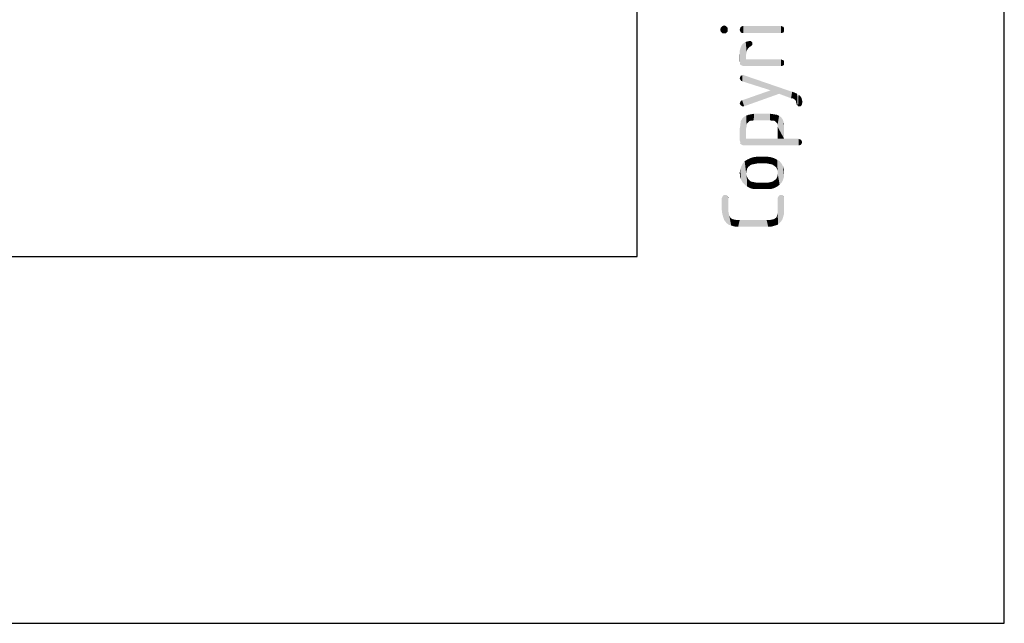
# Model space of a CAD drawing. Units: millimetres. Extents: x 0 to 210, y 0 to 297.
# Drawn here: x 183 to 210, y 0 to 16 of the extents above; entities that cross this region are included whole.
import ezdxf

# ---------------------------------------------------------------- set-up
doc = ezdxf.new("R2010")
doc.units = ezdxf.units.MM
doc.header["$LTSCALE"] = 19.36
doc.layers.get('0').update_dxf_attribs({"linetype": 'CONTINUOUS'})

msp = doc.modelspace()

# ---------------------------------------------------------------- linework, layer by layer
at = {"color": 7, "linetype": 'CONTINUOUS'}
for p, q in [((210, 0), (210, 297)), ((200, 10), (200, 287)), ((12.5, 10), (200, 10)), ((0, 0), (210, 0))]:
    msp.add_line(p, q, dxfattribs=at)
at = {"color": 5, "linetype": 'CONTINUOUS'}
for points in [[(202.273, 16.131), (202.259, 16.185), (202.273, 16.226)], [(202.3, 16.104), (202.273, 16.226), (202.3, 16.253)], [(202.273, 16.226), (202.3, 16.104), (202.273, 16.131)], [(202.327, 16.076), (202.3, 16.253), (202.327, 16.28)], [(202.3, 16.253), (202.327, 16.076), (202.3, 16.104)], [(202.368, 16.076), (202.327, 16.28), (202.368, 16.294)], [(202.327, 16.28), (202.368, 16.076), (202.327, 16.076)], [(202.368, 16.294), (202.409, 16.076), (202.368, 16.076)], [(202.409, 16.076), (202.368, 16.294), (202.409, 16.28)], [(202.409, 16.28), (202.436, 16.104), (202.409, 16.076)], [(202.436, 16.104), (202.409, 16.28), (202.436, 16.253)], [(202.436, 16.253), (202.463, 16.131), (202.436, 16.104)], [(202.463, 16.185), (202.463, 16.131), (202.436, 16.253)], [(202.463, 16.185), (202.436, 16.253), (202.463, 16.226)], [(202.803, 16.144), (202.79, 16.172), (202.803, 16.212)], [(202.817, 16.104), (202.803, 16.212), (202.817, 16.253)], [(202.803, 16.212), (202.817, 16.104), (202.803, 16.144)], [(202.844, 16.09), (202.817, 16.253), (202.844, 16.267)], [(202.817, 16.253), (202.844, 16.09), (202.817, 16.104)], [(202.885, 16.09), (202.844, 16.267), (202.885, 16.28)], [(202.844, 16.267), (202.885, 16.09), (202.844, 16.09)], [(202.885, 16.28), (203.918, 16.09), (202.885, 16.09)], [(203.918, 16.09), (202.885, 16.28), (203.918, 16.28)], [(203.918, 16.28), (203.946, 16.09), (203.918, 16.09)], [(203.946, 16.09), (203.918, 16.28), (203.946, 16.267)], [(203.946, 16.267), (203.986, 16.104), (203.946, 16.09)], [(203.986, 16.104), (203.946, 16.267), (203.986, 16.253)], [(203.986, 16.253), (204, 16.144), (203.986, 16.104)], [(204, 16.172), (204, 16.144), (203.986, 16.253)], [(204, 16.172), (203.986, 16.253), (204, 16.212)], [(202.926, 15.192), (202.912, 15.818), (202.953, 15.845)], [(202.926, 15.192), (202.953, 15.845), (202.966, 15.369)], [(203.007, 15.655), (202.953, 15.845), (203.007, 15.859)], [(202.966, 15.505), (202.966, 15.369), (202.953, 15.845)], [(202.98, 15.573), (202.966, 15.505), (202.953, 15.845)], [(202.994, 15.628), (202.98, 15.573), (202.953, 15.845)], [(203.007, 15.655), (202.994, 15.628), (202.953, 15.845)], [(203.062, 15.709), (203.007, 15.859), (203.062, 15.872)], [(203.007, 15.859), (203.034, 15.682), (203.007, 15.655)], [(203.062, 15.709), (203.034, 15.682), (203.007, 15.859)], [(203.062, 15.872), (203.089, 15.723), (203.062, 15.709)], [(203.089, 15.723), (203.062, 15.872), (203.089, 15.872)], [(203.089, 15.872), (203.116, 15.75), (203.089, 15.723)], [(203.116, 15.75), (203.089, 15.872), (203.116, 15.845)], [(203.116, 15.845), (203.13, 15.764), (203.116, 15.75)], [(203.13, 15.791), (203.13, 15.764), (203.116, 15.845)], [(203.13, 15.791), (203.116, 15.845), (203.13, 15.832)], [(202.803, 15.274), (202.79, 15.6), (202.803, 15.641)], [(202.79, 15.6), (202.803, 15.274), (202.79, 15.315)], [(202.817, 15.233), (202.803, 15.641), (202.817, 15.696)], [(202.803, 15.274), (202.803, 15.641), (202.817, 15.233)], [(202.844, 15.206), (202.817, 15.696), (202.844, 15.75)], [(202.817, 15.696), (202.83, 15.206), (202.817, 15.233)], [(202.844, 15.206), (202.83, 15.206), (202.817, 15.696)], [(202.871, 15.192), (202.844, 15.75), (202.871, 15.791)], [(202.844, 15.75), (202.871, 15.192), (202.844, 15.206)], [(202.898, 15.192), (202.871, 15.791), (202.912, 15.818)], [(202.871, 15.791), (202.898, 15.192), (202.871, 15.192)], [(202.912, 15.818), (202.926, 15.192), (202.898, 15.192)], [(202.966, 15.369), (203.918, 15.192), (202.926, 15.192)], [(203.918, 15.192), (202.966, 15.369), (203.918, 15.369)], [(203.918, 15.369), (203.946, 15.192), (203.918, 15.192)], [(203.946, 15.192), (203.918, 15.369), (203.946, 15.356)], [(203.946, 15.356), (203.986, 15.206), (203.946, 15.192)], [(203.986, 15.206), (203.946, 15.356), (203.986, 15.342)], [(203.986, 15.342), (204, 15.233), (203.986, 15.206)], [(204, 15.274), (204, 15.233), (203.986, 15.342)], [(204, 15.274), (203.986, 15.342), (204, 15.315)], [(202.803, 15.274), (202.817, 15.233), (202.803, 15.247)], [(202.803, 14.825), (202.79, 14.852), (202.803, 14.893)], [(202.817, 14.798), (202.803, 14.893), (202.817, 14.92)], [(202.803, 14.893), (202.817, 14.798), (202.803, 14.825)], [(202.858, 14.771), (202.817, 14.92), (202.858, 14.934)], [(202.817, 14.92), (202.83, 14.784), (202.817, 14.798)], [(202.858, 14.771), (202.83, 14.784), (202.817, 14.92)], [(202.858, 14.934), (202.885, 14.948), (203.633, 14.526)], [(202.858, 14.934), (203.633, 14.526), (202.858, 14.771)], [(202.885, 14.948), (202.912, 14.934), (203.633, 14.526)], [(203.864, 14.431), (203.633, 14.526), (202.912, 14.934)], [(204.19, 14.308), (203.864, 14.431), (202.912, 14.934)], [(204.19, 14.308), (202.912, 14.934), (204.218, 14.485)], [(202.912, 14.091), (202.858, 14.254), (203.633, 14.526)], [(203.633, 14.526), (203.864, 14.431), (202.912, 14.091)], [(202.817, 14.118), (202.803, 14.2), (202.817, 14.227)], [(202.817, 14.227), (202.83, 14.24), (202.858, 14.091)], [(202.817, 14.227), (202.858, 14.091), (202.817, 14.118)], [(202.858, 14.091), (202.83, 14.24), (202.858, 14.254)], [(202.858, 14.254), (202.885, 14.091), (202.858, 14.091)], [(202.912, 14.091), (202.885, 14.091), (202.858, 14.254)], [(204.218, 14.485), (204.231, 14.308), (204.19, 14.308)], [(204.258, 14.295), (204.231, 14.308), (204.218, 14.485)], [(204.299, 14.268), (204.258, 14.295), (204.218, 14.485)], [(204.299, 14.268), (204.218, 14.485), (204.299, 14.458)], [(204.299, 14.458), (204.326, 14.227), (204.299, 14.268)], [(204.34, 14.159), (204.326, 14.227), (204.299, 14.458)], [(204.34, 14.159), (204.299, 14.458), (204.354, 14.431)], [(204.326, 14.227), (204.34, 14.159), (204.326, 14.2)], [(204.34, 14.159), (204.354, 14.431), (204.367, 14.104)], [(204.381, 14.091), (204.367, 14.104), (204.354, 14.431)], [(204.381, 14.091), (204.354, 14.431), (204.394, 14.404)], [(204.394, 14.404), (204.408, 14.091), (204.381, 14.091)], [(204.408, 14.091), (204.394, 14.404), (204.435, 14.376)], [(204.435, 14.376), (204.449, 14.091), (204.408, 14.091)], [(204.449, 14.091), (204.435, 14.376), (204.462, 14.336)], [(204.462, 14.336), (204.476, 14.118), (204.449, 14.091)], [(204.476, 14.118), (204.462, 14.336), (204.476, 14.308)], [(204.476, 14.308), (204.49, 14.159), (204.476, 14.118)], [(204.49, 14.159), (204.476, 14.308), (204.49, 14.254)], [(204.49, 14.254), (204.503, 14.213), (204.49, 14.159)], [(202.803, 14.145), (202.79, 14.172), (202.803, 14.2)], [(202.803, 14.2), (202.817, 14.118), (202.803, 14.145)], [(204.34, 14.159), (204.367, 14.104), (204.34, 14.132)], [(202.844, 13.044), (202.817, 13.683), (202.858, 13.751)], [(202.817, 13.642), (202.817, 13.683), (202.83, 13.057)], [(202.844, 13.044), (202.83, 13.057), (202.817, 13.683)], [(202.858, 13.751), (202.871, 13.03), (202.844, 13.044)], [(202.912, 13.03), (202.858, 13.751), (202.912, 13.805)], [(202.912, 13.03), (202.871, 13.03), (202.858, 13.751)], [(202.966, 13.492), (202.912, 13.805), (202.966, 13.832)], [(202.912, 13.805), (202.953, 13.03), (202.912, 13.03)], [(202.966, 13.207), (202.953, 13.03), (202.912, 13.805)], [(202.966, 13.492), (202.966, 13.207), (202.912, 13.805)], [(203.021, 13.656), (202.966, 13.832), (203.034, 13.86)], [(202.966, 13.832), (202.98, 13.547), (202.966, 13.492)], [(202.98, 13.588), (202.98, 13.547), (202.966, 13.832)], [(202.994, 13.628), (202.98, 13.588), (202.966, 13.832)], [(203.021, 13.656), (202.994, 13.628), (202.966, 13.832)], [(203.034, 13.86), (203.048, 13.683), (203.021, 13.656)], [(203.089, 13.696), (203.034, 13.86), (203.102, 13.873)], [(203.089, 13.696), (203.048, 13.683), (203.034, 13.86)], [(203.102, 13.873), (203.13, 13.696), (203.089, 13.696)], [(203.17, 13.71), (203.102, 13.873), (203.184, 13.887)], [(203.17, 13.71), (203.13, 13.696), (203.102, 13.873)], [(203.184, 13.887), (203.619, 13.71), (203.17, 13.71)], [(203.619, 13.71), (203.184, 13.887), (203.619, 13.887)], [(203.619, 13.887), (203.674, 13.696), (203.619, 13.71)], [(203.674, 13.696), (203.619, 13.887), (203.714, 13.873)], [(203.714, 13.873), (203.728, 13.696), (203.674, 13.696)], [(203.755, 13.683), (203.728, 13.696), (203.714, 13.873)], [(203.782, 13.656), (203.755, 13.683), (203.714, 13.873)], [(203.782, 13.656), (203.714, 13.873), (203.796, 13.86)], [(203.796, 13.86), (203.81, 13.628), (203.782, 13.656)], [(203.823, 13.588), (203.81, 13.628), (203.796, 13.86)], [(203.823, 13.588), (203.796, 13.86), (203.864, 13.832)], [(203.823, 13.588), (203.864, 13.832), (204, 13.207)], [(203.864, 13.832), (203.918, 13.792), (204, 13.207)], [(203.918, 13.792), (203.959, 13.737), (204, 13.207)], [(203.959, 13.737), (203.986, 13.669), (204, 13.207)], [(202.803, 13.125), (202.79, 13.479), (202.803, 13.547)], [(202.79, 13.479), (202.803, 13.125), (202.79, 13.166)], [(202.817, 13.071), (202.803, 13.601), (202.817, 13.642)], [(202.803, 13.547), (202.803, 13.601), (202.817, 13.071)], [(202.803, 13.125), (202.803, 13.547), (202.817, 13.071)], [(202.817, 13.642), (202.83, 13.057), (202.817, 13.071)], [(203.823, 13.533), (203.823, 13.588), (204, 13.207)], [(203.823, 13.479), (203.823, 13.533), (204, 13.207)], [(203.823, 13.207), (203.823, 13.479), (204, 13.207)], [(204, 13.492), (204, 13.207), (203.986, 13.669)], [(204, 13.492), (203.986, 13.669), (204, 13.588)], [(202.966, 13.207), (204.394, 13.03), (202.953, 13.03)], [(202.966, 13.207), (203.823, 13.207), (204.394, 13.03)], [(203.823, 13.207), (204, 13.207), (204.394, 13.03)], [(204.394, 13.03), (204, 13.207), (204.394, 13.207)], [(204.394, 13.207), (204.422, 13.03), (204.394, 13.03)], [(204.422, 13.03), (204.394, 13.207), (204.422, 13.193)], [(204.422, 13.193), (204.462, 13.044), (204.422, 13.03)], [(204.462, 13.044), (204.422, 13.193), (204.462, 13.18)], [(204.462, 13.18), (204.476, 13.071), (204.462, 13.044)], [(204.476, 13.071), (204.462, 13.18), (204.476, 13.152)], [(204.476, 13.152), (204.49, 13.112), (204.476, 13.071)], [(202.803, 13.125), (202.817, 13.071), (202.803, 13.098)], [(202.994, 12.391), (202.926, 12.595), (202.994, 12.636)], [(203.062, 12.472), (202.994, 12.636), (203.075, 12.676)], [(202.994, 12.636), (203.021, 12.432), (202.994, 12.391)], [(203.062, 12.472), (203.021, 12.432), (202.994, 12.636)], [(203.075, 12.676), (203.102, 12.5), (203.062, 12.472)], [(203.17, 12.513), (203.075, 12.676), (203.17, 12.704)], [(203.17, 12.513), (203.102, 12.5), (203.075, 12.676)], [(203.238, 12.527), (203.17, 12.704), (203.266, 12.717)], [(203.17, 12.704), (203.238, 12.527), (203.17, 12.513)], [(203.266, 12.717), (203.32, 12.54), (203.238, 12.527)], [(203.483, 12.54), (203.32, 12.54), (203.266, 12.717)], [(203.483, 12.54), (203.266, 12.717), (203.538, 12.717)], [(203.538, 12.717), (203.565, 12.527), (203.483, 12.54)], [(203.633, 12.513), (203.565, 12.527), (203.538, 12.717)], [(203.633, 12.513), (203.538, 12.717), (203.633, 12.704)], [(203.633, 12.704), (203.687, 12.5), (203.633, 12.513)], [(203.687, 12.5), (203.633, 12.704), (203.728, 12.676)], [(203.728, 12.676), (203.742, 12.459), (203.687, 12.5)], [(203.782, 12.432), (203.742, 12.459), (203.728, 12.676)], [(203.81, 12.377), (203.782, 12.432), (203.728, 12.676)], [(203.81, 12.377), (203.728, 12.676), (203.81, 12.636)], [(203.81, 12.636), (203.823, 12.336), (203.81, 12.377)], [(203.878, 11.956), (203.823, 12.336), (203.81, 12.636)], [(203.878, 11.956), (203.81, 12.636), (203.878, 12.595)], [(202.803, 12.173), (202.79, 12.268), (202.803, 12.364)], [(202.83, 12.092), (202.803, 12.364), (202.83, 12.445)], [(202.803, 12.364), (202.83, 12.092), (202.803, 12.173)], [(202.871, 12.01), (202.83, 12.445), (202.871, 12.527)], [(202.83, 12.445), (202.871, 12.01), (202.83, 12.092)], [(202.926, 11.956), (202.871, 12.527), (202.926, 12.595)], [(202.871, 12.527), (202.926, 11.956), (202.871, 12.01)], [(202.926, 12.595), (202.966, 12.268), (202.994, 11.901)], [(202.926, 12.595), (202.994, 11.901), (202.926, 11.956)], [(202.98, 12.336), (202.966, 12.268), (202.926, 12.595)], [(202.994, 12.391), (202.98, 12.336), (202.926, 12.595)], [(203.878, 12.595), (203.932, 12.01), (203.878, 11.956)], [(203.932, 12.01), (203.878, 12.595), (203.932, 12.527)], [(203.932, 12.527), (203.973, 12.092), (203.932, 12.01)], [(203.973, 12.092), (203.932, 12.527), (203.973, 12.445)], [(203.973, 12.445), (204, 12.173), (203.973, 12.092)], [(204, 12.268), (204, 12.173), (203.973, 12.445)], [(204, 12.268), (203.973, 12.445), (204, 12.364)], [(202.966, 12.268), (202.98, 12.214), (202.994, 11.901)], [(202.994, 11.901), (202.98, 12.214), (202.994, 12.16)], [(202.994, 12.16), (203.021, 12.105), (203.075, 11.86)], [(202.994, 12.16), (203.075, 11.86), (202.994, 11.901)], [(203.021, 12.105), (203.062, 12.064), (203.075, 11.86)], [(203.728, 11.86), (203.687, 12.037), (203.742, 12.078)], [(203.742, 12.078), (203.81, 11.901), (203.728, 11.86)], [(203.742, 12.078), (203.782, 12.105), (203.81, 11.901)], [(203.81, 11.901), (203.782, 12.105), (203.81, 12.16)], [(203.81, 12.16), (203.823, 12.214), (203.878, 11.956)], [(203.81, 12.16), (203.878, 11.956), (203.81, 11.901)], [(203.823, 12.268), (203.823, 12.336), (203.878, 11.956)], [(203.823, 12.214), (203.823, 12.268), (203.878, 11.956)], [(203.075, 11.86), (203.062, 12.064), (203.102, 12.037)], [(203.102, 12.037), (203.17, 11.833), (203.075, 11.86)], [(203.17, 11.833), (203.102, 12.037), (203.17, 12.024)], [(203.17, 12.024), (203.238, 12.01), (203.266, 11.833)], [(203.17, 12.024), (203.266, 11.833), (203.17, 11.833)], [(203.266, 11.833), (203.238, 12.01), (203.32, 12.01)], [(203.32, 12.01), (203.538, 11.833), (203.266, 11.833)], [(203.32, 12.01), (203.483, 12.01), (203.538, 11.833)], [(203.538, 11.833), (203.483, 12.01), (203.565, 12.01)], [(203.565, 12.01), (203.633, 11.833), (203.538, 11.833)], [(203.633, 11.833), (203.565, 12.01), (203.633, 12.024)], [(203.633, 12.024), (203.687, 12.037), (203.728, 11.86)], [(203.633, 12.024), (203.728, 11.86), (203.633, 11.833)], [(202.314, 11.167), (202.3, 11.588), (202.314, 11.616)], [(202.3, 11.588), (202.314, 11.167), (202.3, 11.276)], [(202.314, 11.616), (202.327, 11.643), (202.341, 11.072)], [(202.314, 11.616), (202.341, 11.072), (202.314, 11.167)], [(202.341, 11.072), (202.327, 11.643), (202.354, 11.67)], [(202.354, 11.67), (202.368, 10.99), (202.341, 11.072)], [(202.368, 10.99), (202.354, 11.67), (202.395, 11.67)], [(202.395, 11.67), (202.422, 10.922), (202.368, 10.99)], [(202.422, 10.922), (202.395, 11.67), (202.436, 11.67)], [(202.436, 11.67), (202.477, 10.868), (202.422, 10.922)], [(202.436, 11.67), (202.463, 11.643), (202.477, 10.868)], [(202.477, 11.248), (202.477, 10.868), (202.463, 11.643)], [(202.477, 11.588), (202.477, 11.248), (202.463, 11.643)], [(202.477, 11.588), (202.463, 11.643), (202.477, 11.616)], [(203.837, 10.868), (203.823, 11.588), (203.837, 11.616)], [(203.823, 11.248), (203.823, 11.588), (203.837, 10.868)], [(203.837, 11.616), (203.85, 11.643), (203.891, 10.922)], [(203.837, 11.616), (203.891, 10.922), (203.837, 10.868)], [(203.85, 11.643), (203.878, 11.67), (203.891, 10.922)], [(203.891, 10.922), (203.878, 11.67), (203.918, 11.67)], [(203.918, 11.67), (203.946, 10.99), (203.891, 10.922)], [(203.946, 10.99), (203.918, 11.67), (203.959, 11.67)], [(203.959, 11.67), (203.973, 11.072), (203.946, 10.99)], [(203.973, 11.072), (203.959, 11.67), (203.986, 11.643)], [(203.986, 11.643), (204, 11.167), (203.973, 11.072)], [(204, 11.276), (204, 11.167), (203.986, 11.643)], [(204, 11.588), (204, 11.276), (203.986, 11.643)], [(204, 11.588), (203.986, 11.643), (204, 11.616)], [(202.477, 10.868), (202.477, 11.248), (202.49, 11.18)], [(202.49, 11.18), (202.558, 10.84), (202.477, 10.868)], [(202.49, 11.18), (202.504, 11.126), (202.558, 10.84)], [(202.504, 11.126), (202.518, 11.085), (202.558, 10.84)], [(202.518, 11.085), (202.545, 11.044), (202.558, 10.84)], [(202.558, 10.84), (202.545, 11.044), (202.586, 11.017)], [(202.586, 11.017), (202.654, 10.813), (202.558, 10.84)], [(202.586, 11.017), (202.64, 11.004), (202.654, 10.813)], [(202.654, 10.813), (202.64, 11.004), (202.708, 10.99)], [(203.66, 10.813), (203.606, 10.99), (203.674, 11.004)], [(203.674, 11.004), (203.755, 10.84), (203.66, 10.813)], [(203.674, 11.004), (203.728, 11.017), (203.755, 10.84)], [(203.755, 10.84), (203.728, 11.017), (203.769, 11.044)], [(203.769, 11.044), (203.837, 10.868), (203.755, 10.84)], [(203.769, 11.044), (203.796, 11.072), (203.837, 10.868)], [(203.796, 11.072), (203.81, 11.126), (203.837, 10.868)], [(203.81, 11.126), (203.823, 11.18), (203.837, 10.868)], [(203.823, 11.18), (203.823, 11.248), (203.837, 10.868)], [(202.708, 10.99), (202.749, 10.813), (202.654, 10.813)], [(202.749, 10.813), (202.708, 10.99), (202.79, 10.99)], [(202.79, 10.99), (203.565, 10.813), (202.749, 10.813)], [(202.79, 10.99), (203.524, 10.99), (203.565, 10.813)], [(203.565, 10.813), (203.524, 10.99), (203.606, 10.99)], [(203.606, 10.99), (203.66, 10.813), (203.565, 10.813)]]:
    msp.add_solid(points, dxfattribs=at)

doc.saveas('drawing.dxf')
